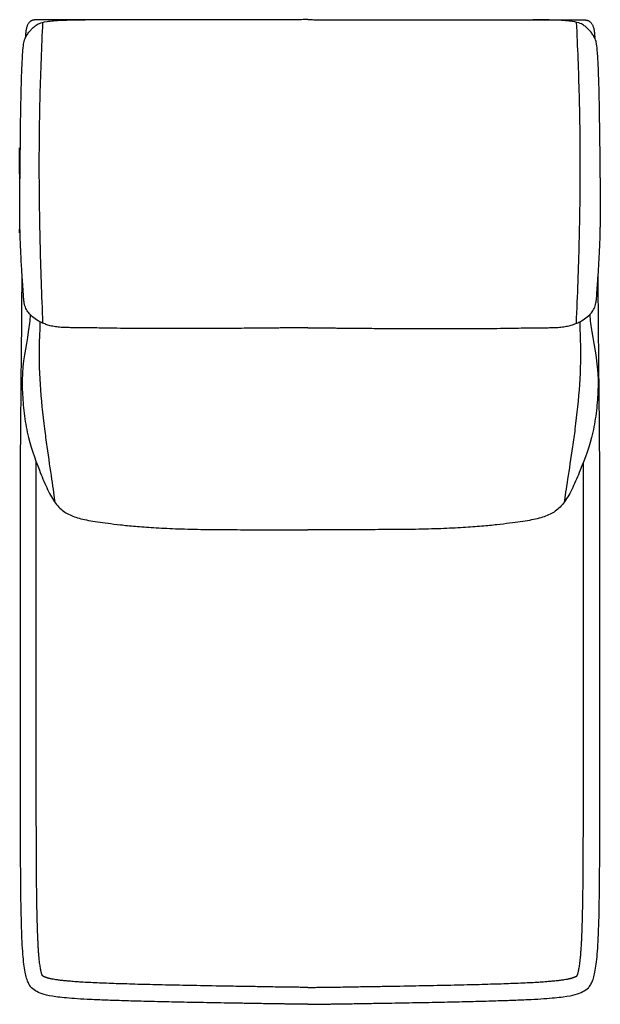
# Model space of a CAD drawing. Units: millimetres. Extents: x -24384 to 119534, y -30074 to -1470.
# Drawn here: x 19561 to 20161, y -14351 to -13334 of the extents above; entities that cross this region are included whole.
import ezdxf

# ---------------------------------------------------------------- set-up
doc = ezdxf.new("R2010")
doc.units = ezdxf.units.MM
doc.layers.add('03_LINEA FINA', color=254, linetype='Continuous', true_color=0xbebebe)

msp = doc.modelspace()

# ---------------------------------------------------------------- linework, layer by layer
at = {"layer": '03_LINEA FINA'}
for points, knots in [([(19561.5, -13466.3), (19561.6, -13457.8), (19561.8, -13435.2), (19562.4, -13406), (19563.1, -13382.1), (19564, -13366.8), (19565.2, -13355.3), (19567, -13351.9), (19569.1, -13348.3), (19571.1, -13345.7), (19572.8, -13343.8), (19574.6, -13342), (19577.1, -13339.9), (19580.5, -13337.5), (19586.7, -13335.8), (19595.4, -13334.7), (19606.8, -13334), (19618.9, -13333.9), (19628.6, -13334)], [6.954767, 6.954767, 6.954767, 6.954767, 8.403971, 11.118393, 13.832815, 16.547237, 19.261659, 24.690503, 30.863128, 37.035754, 40.122067, 43.20838, 49.381005, 55.553631, 61.726257, 64.81257, 67.898883, 74.071508, 74.071508, 74.071508, 74.071508]), ([(19858.6, -13333.7), (19857.5, -13333.7), (19855.4, -13333.7), (19851.1, -13333.7), (19843.5, -13333.8), (19832.7, -13333.8), (19819.5, -13333.8), (19801.6, -13333.8), (19783, -13333.8), (19763.4, -13333.9), (19748, -13333.9), (19731.7, -13333.9), (19714.6, -13333.9), (19699.3, -13333.9), (19686.4, -13333.9), (19676.3, -13333.9), (19665.8, -13334), (19654.9, -13334), (19643.4, -13334), (19633.4, -13334), (19625.1, -13334), (19618.7, -13334), (19612.2, -13334), (19606.6, -13334), (19602, -13334), (19598.5, -13334), (19595, -13334), (19591.4, -13334), (19588.4, -13334), (19586, -13334), (19584.1, -13334), (19582.6, -13334), (19581.3, -13334), (19580.4, -13334), (19579.5, -13334), (19578.7, -13334), (19578, -13334), (19577.6, -13334), (19577.1, -13334), (19576.8, -13334), (19576.6, -13334), (19576.6, -13334), (19576.6, -13334), (19576.5, -13334), (19576.5, -13334), (19576.5, -13334), (19576.4, -13334), (19576.4, -13334), (19576.3, -13334), (19576.2, -13334), (19576.1, -13334), (19576, -13334), (19575.9, -13334.1), (19575.7, -13334.1), (19575.6, -13334.1), (19575.4, -13334.1), (19575.2, -13334.1), (19574.9, -13334.2), (19574.6, -13334.2), (19574.2, -13334.3), (19573.8, -13334.5), (19573.3, -13334.7), (19572.8, -13334.9), (19572.4, -13335.2), (19571.9, -13335.5), (19571.3, -13335.9), (19570.6, -13336.6), (19569.9, -13337.5), (19569.3, -13338.6), (19568.7, -13339.8), (19568, -13341.6), (19567.3, -13344.2), (19566.9, -13347.9), (19566.8, -13350.8), (19566.8, -13352.3)], [98.764234, 98.764234, 98.764234, 98.764234, 100.253389, 101.787758, 104.856496, 110.993972, 117.131448, 123.268924, 135.543875, 141.681351, 147.818827, 153.956303, 160.093779, 166.231255, 169.299992, 172.36873, 175.437468, 178.506206, 181.574944, 184.643682, 186.178051, 187.71242, 189.246789, 190.781158, 191.548342, 192.315527, 193.082711, 193.849896, 194.61708, 195.000673, 195.384265, 195.767857, 195.959653, 196.151449, 196.343245, 196.535041, 196.63094, 196.726838, 196.822736, 196.918634, 196.919141, 196.919648, 196.920155, 196.920663, 196.921677, 196.922692, 196.923706, 196.924721, 196.926749, 196.928778, 196.930807, 196.934865, 196.938923, 196.942981, 196.947039, 196.951097, 196.959212, 196.967328, 196.975444, 196.98356, 196.999791, 197.016023, 197.032254, 197.048486, 197.064717, 197.080948, 197.113411, 197.145874, 197.178337, 197.2108, 197.243263, 197.308189, 197.373115, 197.438041, 197.438041, 197.438041, 197.438041]), ([(19584.9, -13647.5), (19583.7, -13618), (19582.2, -13576.5), (19581.3, -13524.5), (19581, -13486.5), (19581.2, -13449.2), (19582.2, -13399.5), (19583.6, -13362), (19584.8, -13336.4)], [0, 0, 0, 0, 85.647205, 128.470808, 171.294411, 214.118014, 256.941616, 342.588822, 342.588822, 342.588822, 342.588822]), ([(19858.6, -13333.7), (19859.6, -13333.7), (19861.7, -13333.7), (19866, -13333.7), (19873.6, -13333.8), (19884.5, -13333.8), (19897.7, -13333.8), (19915.6, -13333.8), (19934.3, -13333.8), (19954.1, -13333.9), (19969.7, -13333.9), (19986, -13333.9), (20003.4, -13333.9), (20019, -13333.9), (20032.1, -13333.9), (20042.3, -13333.9), (20053, -13334), (20064.2, -13334), (20075.9, -13334), (20086.2, -13334), (20094.7, -13334), (20101.3, -13334), (20108, -13334), (20113.8, -13334), (20118.5, -13334), (20122.1, -13334), (20125.7, -13334), (20129.4, -13334), (20132.6, -13334), (20135.1, -13334), (20137, -13334), (20138.6, -13334), (20139.9, -13334), (20140.9, -13334), (20141.8, -13334), (20142.7, -13334), (20143.3, -13334), (20143.8, -13334), (20144.3, -13334), (20144.6, -13334), (20144.8, -13334), (20144.8, -13334), (20144.8, -13334), (20144.9, -13334), (20144.9, -13334), (20144.9, -13334), (20145, -13334), (20145, -13334), (20145.1, -13334), (20145.2, -13334), (20145.3, -13334), (20145.4, -13334), (20145.6, -13334.1), (20145.7, -13334.1), (20145.8, -13334.1), (20146, -13334.1), (20146.3, -13334.1), (20146.6, -13334.2), (20146.9, -13334.2), (20147.2, -13334.3), (20147.7, -13334.5), (20148.2, -13334.7), (20148.7, -13334.9), (20149.2, -13335.2), (20149.7, -13335.5), (20150.3, -13335.9), (20151, -13336.6), (20151.7, -13337.5), (20152.4, -13338.6), (20153, -13339.8), (20153.7, -13341.6), (20154.4, -13344.2), (20154.9, -13347.9), (20155, -13350.8), (20155, -13352.3)], [98.764234, 98.764234, 98.764234, 98.764234, 100.253389, 101.787758, 104.856496, 110.993972, 117.131448, 123.268924, 135.543875, 141.681351, 147.818827, 153.956303, 160.093779, 166.231255, 169.299992, 172.36873, 175.437468, 178.506206, 181.574944, 184.643682, 186.178051, 187.71242, 189.246789, 190.781158, 191.548342, 192.315527, 193.082711, 193.849896, 194.61708, 195.000673, 195.384265, 195.767857, 195.959653, 196.151449, 196.343245, 196.535041, 196.63094, 196.726838, 196.822736, 196.918634, 196.919141, 196.919648, 196.920155, 196.920663, 196.921677, 196.922692, 196.923706, 196.924721, 196.926749, 196.928778, 196.930807, 196.934865, 196.938923, 196.942981, 196.947039, 196.951097, 196.959212, 196.967328, 196.975444, 196.98356, 196.999791, 197.016023, 197.032254, 197.048486, 197.064717, 197.080948, 197.113411, 197.145874, 197.178337, 197.2108, 197.243263, 197.308189, 197.373115, 197.438041, 197.438041, 197.438041, 197.438041]), ([(20160.5, -13466.3), (20160.4, -13457.8), (20160.1, -13435.2), (20159.6, -13406), (20158.8, -13382.1), (20157.9, -13366.8), (20156.6, -13355.3), (20154.8, -13351.9), (20152.5, -13348.3), (20150.5, -13345.7), (20148.7, -13343.8), (20146.8, -13342), (20144.3, -13339.9), (20140.8, -13337.5), (20134.3, -13335.8), (20125.3, -13334.7), (20113.5, -13334), (20101.1, -13333.9), (20091.2, -13334)], [6.954767, 6.954767, 6.954767, 6.954767, 8.403971, 11.118393, 13.832815, 16.547237, 19.261659, 24.690503, 30.863128, 37.035754, 40.122067, 43.20838, 49.381005, 55.553631, 61.726257, 64.81257, 67.898883, 74.071508, 74.071508, 74.071508, 74.071508]), ([(20136.1, -13647.5), (20137.5, -13618), (20138.9, -13576.5), (20140, -13524.5), (20140.2, -13486.5), (20140, -13449.2), (20139, -13399.5), (20137.6, -13362), (20136.3, -13336.4)], [0, 0, 0, 0, 85.647205, 128.470808, 171.294411, 214.118014, 256.941616, 342.588822, 342.588822, 342.588822, 342.588822]), ([(19858.6, -13652), (19858.4, -13652), (19858, -13652), (19857.5, -13652), (19857, -13652), (19856.6, -13652), (19856.3, -13652), (19856, -13652), (19855.7, -13652), (19855.4, -13652), (19855.2, -13652), (19855, -13652), (19854.9, -13652), (19854.7, -13652), (19854.6, -13652), (19854.5, -13652), (19854.4, -13652), (19854.3, -13652), (19854.3, -13652), (19854.2, -13652), (19854.2, -13652), (19854.1, -13652), (19854.1, -13652), (19854.1, -13652), (19854, -13652), (19854, -13652), (19854, -13652), (19854, -13652), (19854, -13652), (19854, -13652), (19853.9, -13652), (19853.6, -13652.1), (19853.1, -13652.1), (19852.4, -13652.1), (19851.6, -13652.1), (19850.6, -13652.1), (19849.3, -13652.1), (19847.8, -13652.1), (19846.3, -13652.1), (19844.2, -13652.2), (19841.7, -13652.2), (19838.8, -13652.2), (19834.9, -13652.3), (19830, -13652.3), (19824.4, -13652.4), (19818.8, -13652.4), (19813.4, -13652.5), (19806.3, -13652.5), (19797.6, -13652.6), (19787.7, -13652.7), (19778, -13652.7), (19765.6, -13652.8), (19750.9, -13652.9), (19734.7, -13652.9), (19719.7, -13652.9), (19706, -13652.9), (19693.7, -13652.9), (19679.1, -13652.8), (19664.2, -13652.7), (19650.7, -13652.5), (19640.3, -13652.3), (19631.4, -13652.2), (19623.7, -13652.1), (19617.2, -13652.1), (19610, -13651.9), (19603.3, -13651.7), (19597.6, -13651.1), (19592.4, -13650), (19587.7, -13648.6), (19583.5, -13646.9), (19578.6, -13644.4), (19573.9, -13640.9), (19569.9, -13636.6), (19567.1, -13632.4), (19565.6, -13627.6), (19565, -13622.5), (19564.6, -13617.3), (19564.2, -13611.5), (19563.9, -13605.7), (19563.4, -13599), (19562.7, -13588.8), (19562, -13575), (19561.5, -13562.5), (19561.3, -13556.3), (19561.2, -13553.9)], [0.440721, 0.440721, 0.440721, 0.440721, 0.485824, 0.539804, 0.593785, 0.620775, 0.647765, 0.674755, 0.701746, 0.728736, 0.755726, 0.769221, 0.782716, 0.796211, 0.809707, 0.816454, 0.823202, 0.829949, 0.836697, 0.843444, 0.846818, 0.850192, 0.853566, 0.856939, 0.858626, 0.860313, 0.861157, 0.862, 0.862843, 0.863265, 0.863687, 0.882223, 0.900759, 0.937832, 0.974904, 1.011976, 1.086121, 1.160266, 1.234411, 1.308555, 1.456845, 1.605135, 1.753424, 2.050003, 2.346582, 2.643161, 2.93974, 3.236319, 3.829477, 4.422635, 5.015793, 5.608951, 6.795268, 7.981584, 9.1679, 10.354216, 11.540532, 12.726848, 15.09948, 17.472113, 19.844745, 22.217377, 24.59001, 26.962642, 29.335274, 34.080539, 38.825803, 43.571068, 48.316332, 53.061597, 57.806861, 67.29739, 76.787919, 86.278448, 95.768977, 100.514242, 105.259506, 110.004771, 112.377403, 114.750035, 119.4953, 124.240564, 126.613197, 127.986742, 127.986742, 127.986742, 127.986742]), ([(19858.6, -13652), (19858.7, -13652), (19859.1, -13652), (19859.6, -13652), (19860.1, -13652), (19860.5, -13652), (19860.8, -13652), (19861.1, -13652), (19861.4, -13652), (19861.7, -13652), (19861.9, -13652), (19862.1, -13652), (19862.3, -13652), (19862.4, -13652), (19862.5, -13652), (19862.6, -13652), (19862.7, -13652), (19862.8, -13652), (19862.8, -13652), (19862.9, -13652), (19863, -13652), (19863, -13652), (19863, -13652), (19863.1, -13652), (19863.1, -13652), (19863.1, -13652), (19863.1, -13652), (19863.1, -13652), (19863.1, -13652), (19863.1, -13652), (19863.3, -13652), (19863.5, -13652.1), (19864, -13652.1), (19864.7, -13652.1), (19865.5, -13652.1), (19866.5, -13652.1), (19867.8, -13652.1), (19869.3, -13652.1), (19870.9, -13652.1), (19872.9, -13652.2), (19875.4, -13652.2), (19878.4, -13652.2), (19882.3, -13652.3), (19887.1, -13652.3), (19892.8, -13652.4), (19898.3, -13652.4), (19903.8, -13652.5), (19910.9, -13652.5), (19919.6, -13652.6), (19929.7, -13652.7), (19939.4, -13652.7), (19951.8, -13652.8), (19966.6, -13652.9), (19983.1, -13652.9), (19998.3, -13652.9), (20012.1, -13652.9), (20024.6, -13652.9), (20039.4, -13652.8), (20054.7, -13652.7), (20068.5, -13652.5), (20079.1, -13652.3), (20088.3, -13652.2), (20096.2, -13652.1), (20102.9, -13652.1), (20110.3, -13651.9), (20117.2, -13651.7), (20123.1, -13651.1), (20128.4, -13650), (20133.3, -13648.6), (20137.7, -13646.9), (20142.7, -13644.4), (20147.6, -13640.9), (20151.8, -13636.6), (20154.7, -13632.4), (20156.2, -13627.6), (20156.9, -13622.5), (20157.3, -13617.3), (20157.6, -13611.5), (20158, -13605.7), (20158.5, -13599), (20159.2, -13588.8), (20160, -13575), (20160.5, -13562.5), (20160.7, -13556.3), (20160.7, -13553.9)], [0.440721, 0.440721, 0.440721, 0.440721, 0.485824, 0.539804, 0.593785, 0.620775, 0.647765, 0.674755, 0.701746, 0.728736, 0.755726, 0.769221, 0.782716, 0.796211, 0.809707, 0.816454, 0.823202, 0.829949, 0.836697, 0.843444, 0.846818, 0.850192, 0.853566, 0.856939, 0.858626, 0.860313, 0.861157, 0.862, 0.862843, 0.863265, 0.863687, 0.882223, 0.900759, 0.937832, 0.974904, 1.011976, 1.086121, 1.160266, 1.234411, 1.308555, 1.456845, 1.605135, 1.753424, 2.050003, 2.346582, 2.643161, 2.93974, 3.236319, 3.829477, 4.422635, 5.015793, 5.608951, 6.795268, 7.981584, 9.1679, 10.354216, 11.540532, 12.726848, 15.09948, 17.472113, 19.844745, 22.217377, 24.59001, 26.962642, 29.335274, 34.080539, 38.825803, 43.571068, 48.316332, 53.061597, 57.806861, 67.29739, 76.787919, 86.278448, 95.768977, 100.514242, 105.259506, 110.004771, 112.377403, 114.750035, 119.4953, 124.240564, 126.613197, 127.986742, 127.986742, 127.986742, 127.986742]), ([(19858.6, -14351.2), (19858.4, -14351.2), (19858, -14351.2), (19857.5, -14351.2), (19857, -14351.2), (19856.6, -14351.2), (19856.4, -14351.2), (19856.1, -14351.2), (19855.8, -14351.2), (19855.6, -14351.2), (19855.4, -14351.2), (19855.3, -14351.2), (19855.1, -14351.2), (19855, -14351.2), (19854.9, -14351.2), (19854.8, -14351.2), (19854.7, -14351.2), (19854.6, -14351.2), (19854.5, -14351.2), (19854.5, -14351.2), (19854.4, -14351.2), (19854.4, -14351.2), (19854.4, -14351.2), (19854.3, -14351.2), (19854.3, -14351.2), (19854.3, -14351.2), (19854.3, -14351.2), (19854.2, -14351.2), (19854.2, -14351.2), (19854.2, -14351.2), (19854.2, -14351.2), (19854.2, -14351.2), (19854.2, -14351.2), (19854.2, -14351.2), (19854.2, -14351.2), (19854, -14351.2), (19853.6, -14351.2), (19853, -14351.2), (19852.5, -14351.2), (19851.7, -14351.1), (19850.7, -14351.1), (19849.6, -14351.1), (19848.5, -14351.1), (19847, -14351.1), (19845.1, -14351), (19842.8, -14351), (19839.9, -14351), (19836.2, -14350.9), (19831.8, -14350.8), (19827.5, -14350.8), (19823.3, -14350.7), (19817.7, -14350.6), (19810.8, -14350.5), (19802.7, -14350.4), (19794.8, -14350.2), (19784.5, -14350.1), (19772.1, -14349.9), (19757.7, -14349.6), (19743.9, -14349.3), (19730.7, -14349.1), (19718.1, -14348.8), (19701.9, -14348.5), (19683.2, -14348), (19663.1, -14347.4), (19645.3, -14346.8), (19630, -14346.1), (19617.1, -14345.3), (19606.4, -14344.4), (19595, -14343.1), (19585.3, -14341.1), (19578.3, -14338.2), (19573.8, -14335.2), (19570.7, -14331.2), (19568.8, -14327.1), (19567.2, -14321.5), (19565.8, -14314.3), (19564.6, -14305.1), (19563.7, -14293.5), (19563, -14279.4), (19562.6, -14265.2), (19562.3, -14252.2), (19562.1, -14241.7), (19562, -14230.3), (19561.9, -14218), (19561.8, -14204.8), (19561.7, -14190.6), (19561.7, -14178), (19561.6, -14167.4), (19561.6, -14159.2), (19561.6, -14150.7), (19561.6, -14142), (19561.6, -14134.5), (19561.6, -14128.3), (19561.6, -14123.6), (19561.6, -14118.9), (19561.6, -14114.1), (19561.6, -14109.2), (19561.6, -14105), (19561.6, -14101.7), (19561.6, -14099.2), (19561.6, -14096.6), (19561.6, -14094.5), (19561.6, -14092.8), (19561.6, -14091.5), (19561.6, -14090.2), (19561.6, -14088.9), (19561.6, -14087.8), (19561.6, -14086.9), (19561.6, -14086.3), (19561.6, -14085.6), (19561.6, -14085), (19561.6, -14084.3), (19561.6, -14083.5), (19561.6, -14083.2), (19561.6, -14082.8), (19561.6, -14082.4), (19561.6, -14081.9), (19561.6, -14081.5), (19561.6, -14081.1), (19561.6, -14080.6), (19561.6, -14080.1), (19561.6, -14079.3), (19561.6, -14078.5), (19561.6, -14077.6), (19561.6, -14076.5), (19561.6, -14075), (19561.6, -14073.3), (19561.6, -14071.6), (19561.6, -14069.9), (19561.6, -14068.1), (19561.6, -14065.8), (19561.6, -14063), (19561.6, -14059.5), (19561.6, -14056.1), (19561.6, -14052.7), (19561.6, -14048.1), (19561.6, -14042.4), (19561.6, -14035.5), (19561.6, -14028.6), (19561.6, -14021.8), (19561.6, -14014.9), (19561.6, -14008.1), (19561.6, -13999), (19561.6, -13987.6), (19561.6, -13973.9), (19561.6, -13960.3), (19561.6, -13946.7), (19561.6, -13933.1), (19561.6, -13914.9), (19561.6, -13896.8), (19561.6, -13878.7), (19561.6, -13865.1), (19561.6, -13851.5), (19561.6, -13840.1), (19561.6, -13834), (19561.6, -13830.3), (19561.6, -13823.4), (19561.6, -13811.8), (19561.7, -13786.7), (19562, -13752.9), (19562.3, -13719.1), (19562.7, -13675.1), (19563.1, -13637.7), (19563.3, -13597.8)], [1088.760005, 1088.760005, 1088.760005, 1088.760005, 1089.79444, 1090.828875, 1091.86331, 1092.380527, 1092.897745, 1093.414963, 1093.93218, 1094.449398, 1094.708007, 1094.966615, 1095.225224, 1095.483833, 1095.742442, 1096.00105, 1096.130355, 1096.259659, 1096.388964, 1096.518268, 1096.58292, 1096.647572, 1096.712225, 1096.776877, 1096.841529, 1096.873855, 1096.906181, 1096.938507, 1096.95467, 1096.970833, 1096.986996, 1097.003159, 1097.011241, 1097.019323, 1097.027404, 1097.035486, 1097.384924, 1097.734362, 1098.083801, 1098.433239, 1099.132116, 1099.830993, 1100.52987, 1101.228747, 1102.626501, 1104.024254, 1105.422008, 1108.217516, 1111.013023, 1113.808531, 1116.604038, 1119.399545, 1124.99056, 1130.581575, 1136.17259, 1141.763605, 1152.945635, 1164.127665, 1175.309695, 1186.491725, 1197.673755, 1208.855785, 1231.219845, 1253.583905, 1275.947965, 1298.312025, 1320.676084, 1343.040144, 1365.404204, 1410.132324, 1454.860444, 1499.588564, 1521.952624, 1544.316683, 1566.680743, 1589.044803, 1611.408863, 1633.772923, 1656.136983, 1678.501043, 1689.683073, 1700.865103, 1712.047133, 1723.229163, 1734.411192, 1745.593222, 1756.775252, 1762.366267, 1767.957282, 1773.548297, 1779.139312, 1784.730327, 1787.525835, 1790.321342, 1793.11685, 1795.912357, 1798.707865, 1801.503372, 1802.901126, 1804.29888, 1805.696633, 1807.094387, 1807.793264, 1808.492141, 1809.191018, 1809.889895, 1810.588771, 1810.93821, 1811.287648, 1811.637087, 1811.986525, 1812.335964, 1812.685402, 1813.13835, 1813.591298, 1814.044246, 1814.497193, 1814.950141, 1815.403089, 1815.856037, 1816.308985, 1817.21488, 1818.120776, 1819.026671, 1819.932567, 1821.744358, 1823.55615, 1825.367941, 1827.179732, 1828.991523, 1830.803315, 1834.426897, 1838.050479, 1841.674062, 1845.297644, 1848.921227, 1856.168392, 1863.415557, 1870.662722, 1877.909887, 1885.157052, 1892.404217, 1899.651382, 1914.145712, 1928.640042, 1943.134372, 1957.628702, 1972.123032, 1986.617361, 2015.606021, 2030.100351, 2044.594681, 2059.089011, 2073.583341, 2088.077671, 2095.324836, 2102.572001, 2146.054991, 2189.537981, 2211.279476, 2233.020971, 2254.762465, 2276.50396, 2276.50396, 2276.50396, 2276.50396]), ([(19858.6, -14351.2), (19858.7, -14351.2), (19859.1, -14351.2), (19859.6, -14351.2), (19860.1, -14351.2), (19860.5, -14351.2), (19860.7, -14351.2), (19861, -14351.2), (19861.3, -14351.2), (19861.5, -14351.2), (19861.7, -14351.2), (19861.8, -14351.2), (19862, -14351.2), (19862.1, -14351.2), (19862.2, -14351.2), (19862.4, -14351.2), (19862.4, -14351.2), (19862.5, -14351.2), (19862.6, -14351.2), (19862.6, -14351.2), (19862.7, -14351.2), (19862.7, -14351.2), (19862.8, -14351.2), (19862.8, -14351.2), (19862.8, -14351.2), (19862.8, -14351.2), (19862.9, -14351.2), (19862.9, -14351.2), (19862.9, -14351.2), (19862.9, -14351.2), (19862.9, -14351.2), (19862.9, -14351.2), (19862.9, -14351.2), (19862.9, -14351.2), (19862.9, -14351.2), (19863.1, -14351.2), (19863.5, -14351.2), (19864.1, -14351.2), (19864.6, -14351.2), (19865.4, -14351.1), (19866.4, -14351.1), (19867.5, -14351.1), (19868.7, -14351.1), (19870.2, -14351.1), (19872, -14351), (19874.3, -14351), (19877.3, -14351), (19880.9, -14350.9), (19885.3, -14350.8), (19889.6, -14350.8), (19893.9, -14350.7), (19899.5, -14350.6), (19906.4, -14350.5), (19914.5, -14350.4), (19922.4, -14350.2), (19932.8, -14350.1), (19945.3, -14349.9), (19959.8, -14349.6), (19973.7, -14349.3), (19987.1, -14349.1), (19999.9, -14348.8), (20016.3, -14348.5), (20035.3, -14348), (20055.8, -14347.4), (20074, -14346.8), (20089.7, -14346.1), (20103, -14345.3), (20114, -14344.4), (20125.8, -14343.1), (20135.8, -14341.1), (20143, -14338.2), (20147.7, -14335.2), (20150.9, -14331.2), (20152.9, -14327.1), (20154.6, -14321.5), (20156, -14314.3), (20157.2, -14305.1), (20158.2, -14293.5), (20158.9, -14279.4), (20159.4, -14265.2), (20159.7, -14252.2), (20159.8, -14241.7), (20160, -14230.3), (20160.1, -14218), (20160.2, -14204.8), (20160.3, -14190.6), (20160.3, -14178), (20160.3, -14167.4), (20160.3, -14159.2), (20160.4, -14150.7), (20160.4, -14142), (20160.4, -14134.5), (20160.4, -14128.3), (20160.4, -14123.6), (20160.4, -14118.9), (20160.4, -14114.1), (20160.4, -14109.2), (20160.4, -14105), (20160.4, -14101.7), (20160.4, -14099.2), (20160.4, -14096.6), (20160.4, -14094.5), (20160.4, -14092.8), (20160.4, -14091.5), (20160.4, -14090.2), (20160.4, -14088.9), (20160.4, -14087.8), (20160.4, -14086.9), (20160.4, -14086.3), (20160.4, -14085.6), (20160.4, -14085), (20160.4, -14084.3), (20160.4, -14083.5), (20160.4, -14083.2), (20160.4, -14082.8), (20160.4, -14082.4), (20160.4, -14081.9), (20160.4, -14081.5), (20160.4, -14081.1), (20160.4, -14080.6), (20160.4, -14080.1), (20160.4, -14079.3), (20160.4, -14078.5), (20160.4, -14077.6), (20160.4, -14076.5), (20160.4, -14075), (20160.4, -14073.3), (20160.4, -14071.6), (20160.4, -14069.9), (20160.4, -14068.1), (20160.4, -14065.8), (20160.4, -14063), (20160.4, -14059.5), (20160.4, -14056.1), (20160.4, -14052.7), (20160.4, -14048.1), (20160.4, -14042.4), (20160.4, -14035.5), (20160.4, -14028.6), (20160.4, -14021.8), (20160.4, -14014.9), (20160.4, -14008.1), (20160.4, -13999), (20160.4, -13987.6), (20160.4, -13973.9), (20160.4, -13960.3), (20160.4, -13946.7), (20160.4, -13933.1), (20160.4, -13914.9), (20160.4, -13896.8), (20160.4, -13878.7), (20160.4, -13865.1), (20160.4, -13851.5), (20160.4, -13840.1), (20160.4, -13834), (20160.4, -13830.3), (20160.4, -13823.4), (20160.4, -13811.8), (20160.2, -13786.7), (20160, -13752.9), (20159.6, -13719.1), (20159.2, -13675.1), (20158.8, -13637.7), (20158.6, -13597.8)], [1088.760005, 1088.760005, 1088.760005, 1088.760005, 1089.79444, 1090.828875, 1091.86331, 1092.380527, 1092.897745, 1093.414963, 1093.93218, 1094.449398, 1094.708007, 1094.966615, 1095.225224, 1095.483833, 1095.742442, 1096.00105, 1096.130355, 1096.259659, 1096.388964, 1096.518268, 1096.58292, 1096.647572, 1096.712225, 1096.776877, 1096.841529, 1096.873855, 1096.906181, 1096.938507, 1096.95467, 1096.970833, 1096.986996, 1097.003159, 1097.011241, 1097.019323, 1097.027404, 1097.035486, 1097.384924, 1097.734362, 1098.083801, 1098.433239, 1099.132116, 1099.830993, 1100.52987, 1101.228747, 1102.626501, 1104.024254, 1105.422008, 1108.217516, 1111.013023, 1113.808531, 1116.604038, 1119.399545, 1124.99056, 1130.581575, 1136.17259, 1141.763605, 1152.945635, 1164.127665, 1175.309695, 1186.491725, 1197.673755, 1208.855785, 1231.219845, 1253.583905, 1275.947965, 1298.312025, 1320.676084, 1343.040144, 1365.404204, 1410.132324, 1454.860444, 1499.588564, 1521.952624, 1544.316683, 1566.680743, 1589.044803, 1611.408863, 1633.772923, 1656.136983, 1678.501043, 1689.683073, 1700.865103, 1712.047133, 1723.229163, 1734.411192, 1745.593222, 1756.775252, 1762.366267, 1767.957282, 1773.548297, 1779.139312, 1784.730327, 1787.525835, 1790.321342, 1793.11685, 1795.912357, 1798.707865, 1801.503372, 1802.901126, 1804.29888, 1805.696633, 1807.094387, 1807.793264, 1808.492141, 1809.191018, 1809.889895, 1810.588771, 1810.93821, 1811.287648, 1811.637087, 1811.986525, 1812.335964, 1812.685402, 1813.13835, 1813.591298, 1814.044246, 1814.497193, 1814.950141, 1815.403089, 1815.856037, 1816.308985, 1817.21488, 1818.120776, 1819.026671, 1819.932567, 1821.744358, 1823.55615, 1825.367941, 1827.179732, 1828.991523, 1830.803315, 1834.426897, 1838.050479, 1841.674062, 1845.297644, 1848.921227, 1856.168392, 1863.415557, 1870.662722, 1877.909887, 1885.157052, 1892.404217, 1899.651382, 1914.145712, 1928.640042, 1943.134372, 1957.628702, 1972.123032, 1986.617361, 2015.606021, 2030.100351, 2044.594681, 2059.089011, 2073.583341, 2088.077671, 2095.324836, 2102.572001, 2146.054991, 2189.537981, 2211.279476, 2233.020971, 2254.762465, 2276.50396, 2276.50396, 2276.50396, 2276.50396]), ([(19571.6, -13638.4), (19571.4, -13644.4), (19568.6, -13666.8), (19563.1, -13689.7), (19563.5, -13718.9), (19564.8, -13737.5), (19569.5, -13768.1), (19578.7, -13793.4), (19588.6, -13817.7), (19596.7, -13832.8), (19605.7, -13842.2), (19615, -13846.8), (19624, -13849.5), (19631.8, -13851.1), (19641, -13852.6), (19651.8, -13854.1), (19664.4, -13855.7), (19679.8, -13857.2), (19695.5, -13858.4), (19709.9, -13859.2), (19721.7, -13859.7), (19734.4, -13860.1), (19747.8, -13860.4), (19761.5, -13860.5), (19775.3, -13860.7), (19789.2, -13860.7), (19807.4, -13860.8), (19821.1, -13860.8), (19830.6, -13860.9), (19831.8, -13860.9), (19832.7, -13860.9), (19833.3, -13860.9), (19833.8, -13860.9), (19834.1, -13860.9), (19834.4, -13860.9), (19834.6, -13860.9), (19834.7, -13860.9), (19834.8, -13860.9), (19834.8, -13860.9), (19835, -13860.9), (19835.2, -13860.9), (19835.7, -13860.9), (19836.4, -13860.9), (19837.1, -13860.9), (19838.1, -13860.9), (19839.4, -13860.9), (19841.4, -13860.9), (19843.9, -13860.9), (19846.9, -13860.9), (19849.8, -13860.9), (19852.8, -13860.9), (19855.2, -13861), (19856.9, -13861), (19857.9, -13861), (19858.3, -13861), (19858.6, -13861)], [-280.445257, -280.445257, -280.445257, -280.445257, -269.365052, -239.356089, -234.366524, -224.601252, -214.83598, -195.305437, -185.540165, -175.774893, -166.009621, -156.244349, -151.361713, -146.479077, -141.596441, -136.713806, -131.83117, -126.948534, -122.065898, -119.62458, -117.183262, -114.741944, -112.300626, -109.859308, -107.41799, -104.976672, -102.535354, -97.652718, -97.381152, -97.109585, -96.973802, -96.838018, -96.770127, -96.702235, -96.634343, -96.600398, -96.583425, -96.574938, -96.570695, -96.566452, -96.49574, -96.425029, -96.283606, -96.142183, -96.000761, -95.717915, -95.435069, -94.869378, -94.303687, -93.737996, -93.172305, -92.606614, -92.323768, -92.182345, -92.05936, -92.05936, -92.05936, -92.05936]), ([(20150, -13638.4), (20150.2, -13644.4), (20153.1, -13666.8), (20158.8, -13689.7), (20158.4, -13718.9), (20157.1, -13737.5), (20152.2, -13768.1), (20142.6, -13793.4), (20132.4, -13817.7), (20124, -13832.8), (20114.7, -13842.2), (20105.1, -13846.8), (20095.9, -13849.5), (20087.9, -13851.1), (20078.4, -13852.6), (20067.3, -13854.1), (20054.4, -13855.7), (20038.8, -13857.2), (20022.8, -13858.4), (20008.2, -13859.2), (19996.2, -13859.7), (19983.3, -13860.1), (19969.8, -13860.4), (19956, -13860.5), (19942.1, -13860.7), (19928.1, -13860.7), (19909.8, -13860.8), (19896, -13860.8), (19886.5, -13860.9), (19885.4, -13860.9), (19884.4, -13860.9), (19883.8, -13860.9), (19883.4, -13860.9), (19883, -13860.9), (19882.7, -13860.9), (19882.5, -13860.9), (19882.4, -13860.9), (19882.3, -13860.9), (19882.3, -13860.9), (19882.2, -13860.9), (19881.9, -13860.9), (19881.4, -13860.9), (19880.8, -13860.9), (19880, -13860.9), (19879, -13860.9), (19877.7, -13860.9), (19875.7, -13860.9), (19873.2, -13860.9), (19870.2, -13860.9), (19867.3, -13860.9), (19864.3, -13860.9), (19861.9, -13861), (19860.2, -13861), (19859.2, -13861), (19858.8, -13861), (19858.6, -13861)], [-280.445257, -280.445257, -280.445257, -280.445257, -269.365052, -239.356089, -234.366524, -224.601252, -214.83598, -195.305437, -185.540165, -175.774893, -166.009621, -156.244349, -151.361713, -146.479077, -141.596441, -136.713806, -131.83117, -126.948534, -122.065898, -119.62458, -117.183262, -114.741944, -112.300626, -109.859308, -107.41799, -104.976672, -102.535354, -97.652718, -97.381152, -97.109585, -96.973802, -96.838018, -96.770127, -96.702235, -96.634343, -96.600398, -96.583425, -96.574938, -96.570695, -96.566452, -96.49574, -96.425029, -96.283606, -96.142183, -96.000761, -95.717915, -95.435069, -94.869378, -94.303687, -93.737996, -93.172305, -92.606614, -92.323768, -92.182345, -92.05936, -92.05936, -92.05936, -92.05936]), ([(19581.7, -13646), (19581.7, -13652.3), (19579.5, -13688.1), (19583.2, -13732.6), (19591.4, -13794), (19595.9, -13821), (19597.2, -13832.3)], [-3.519048, -3.519048, -3.519048, -3.519048, -1.868672, 5.891144, 7.465807, 13.942262, 13.942262, 13.942262, 13.942262]), ([(20139.5, -13646), (20139.5, -13652.3), (20141.8, -13688.1), (20138, -13732.6), (20129.5, -13794), (20124.9, -13821), (20123.5, -13832.3)], [-3.519048, -3.519048, -3.519048, -3.519048, -1.868672, 5.891144, 7.465807, 13.942262, 13.942262, 13.942262, 13.942262]), ([(19858.6, -14333.7), (19857.8, -14333.7), (19856.9, -14333.7), (19855.9, -14333.7), (19855.3, -14333.7), (19854.9, -14333.7), (19854.5, -14333.7), (19854.4, -14333.7), (19854.3, -14333.7), (19853.4, -14333.7), (19851.8, -14333.7), (19848.5, -14333.6), (19844.5, -14333.6), (19839.6, -14333.5), (19833.1, -14333.4), (19824.9, -14333.3), (19812.6, -14333.1), (19797.6, -14332.8), (19775.4, -14332.5), (19749.4, -14332), (19724.1, -14331.5), (19705.2, -14331.1), (19692.4, -14330.8), (19680.3, -14330.5), (19669, -14330.1), (19658.4, -14329.8), (19648.3, -14329.4), (19639, -14329), (19630.5, -14328.6), (19623.1, -14328.2), (19616.5, -14327.7), (19610.6, -14327.2), (19605.5, -14326.7), (19601.1, -14326.2), (19597.3, -14325.7), (19594.6, -14325.2), (19592.7, -14324.8), (19591.5, -14324.5), (19590.5, -14324.3), (19589.6, -14324), (19588.8, -14323.8), (19587.8, -14323.4), (19587, -14323.1), (19586.3, -14322.8), (19585.8, -14322.6), (19585.4, -14322.3), (19585.1, -14322.1), (19584.8, -14322), (19584.6, -14321.9), (19584.5, -14321.8), (19584.4, -14321.8), (19584.4, -14321.7), (19584.4, -14321.7), (19584.4, -14321.7), (19584.3, -14321.5), (19584.2, -14321.3), (19584, -14320.9), (19583.8, -14320.4), (19583.6, -14319.7), (19583.3, -14318.7), (19582.9, -14317.2), (19582.5, -14315.5), (19582.2, -14313.3), (19581.8, -14310.9), (19581.4, -14308.1), (19581.1, -14305), (19580.7, -14301.5), (19580.4, -14297.6), (19580.1, -14293.4), (19579.9, -14288.8), (19579.6, -14283.8), (19579.4, -14278.2), (19579.1, -14269.8), (19578.8, -14258.4), (19578.5, -14243.6), (19578.3, -14227), (19578.2, -14208.4), (19578.1, -14191.6), (19578.1, -14177.2), (19578, -14165.4), (19578, -14153.3), (19578, -14140.4), (19578, -14129.4), (19578, -14120.3), (19578, -14113.2), (19578, -14107.2), (19578, -14102.2), (19578, -14098.5), (19578, -14094.8), (19578, -14091.7), (19578, -14089.2), (19578, -14087.7), (19578, -14086.4), (19578, -14085.5), (19578, -14084.7), (19578, -14084.2), (19578, -14083.9), (19578, -14083.8), (19578, -14083.7), (19578, -14083), (19578, -14081.6), (19578, -14078.8), (19578, -14073.9), (19578, -14067), (19578, -14058.7), (19578, -14047.7), (19578, -14033.9), (19578, -14011.9), (19578, -13989.9), (19578, -13967.9), (19578, -13951.5), (19578, -13935.1), (19578, -13918.7), (19578, -13905), (19578, -13894.1), (19578, -13883.1), (19578, -13869.5), (19578, -13842.6), (19578, -13811.1), (19578, -13791)], [1035.423344, 1035.423344, 1035.423344, 1035.423344, 1039.494762, 1040.512616, 1041.530471, 1042.548325, 1043.057252, 1043.311716, 1043.438948, 1043.56618, 1048.185777, 1052.805375, 1062.04457, 1071.283766, 1080.522961, 1099.001352, 1117.479742, 1149.786596, 1182.093449, 1238.018699, 1285.912114, 1307.053433, 1326.434128, 1344.136406, 1360.24214, 1374.832173, 1387.987246, 1401.018837, 1411.406888, 1420.605935, 1428.692084, 1435.739756, 1441.820935, 1447.005108, 1451.359597, 1454.951275, 1456.482471, 1457.849792, 1459.063682, 1460.13619, 1461.081222, 1461.915027, 1463.328428, 1463.954523, 1464.561402, 1465.112537, 1465.494827, 1465.804393, 1466.043788, 1466.206565, 1466.314846, 1466.314846, 1466.314846, 1466.336324, 1466.585695, 1466.808673, 1467.096386, 1467.88044, 1468.382295, 1469.517247, 1471.041731, 1472.887289, 1475.059771, 1477.564696, 1480.408103, 1483.597226, 1487.139786, 1491.045096, 1495.32288, 1499.984021, 1505.039951, 1510.502703, 1517.260233, 1530.462732, 1545.512057, 1562.519706, 1581.601766, 1602.875504, 1614.667763, 1626.460022, 1639.467793, 1652.475564, 1666.759283, 1673.901143, 1681.043003, 1688.853277, 1692.758414, 1696.663551, 1700.568688, 1704.473825, 1706.426394, 1708.378962, 1709.355246, 1710.331531, 1711.307815, 1711.795957, 1712.040028, 1712.162064, 1712.223082, 1712.284099, 1714.431523, 1716.578946, 1720.873794, 1729.463488, 1738.053183, 1746.642877, 1763.822266, 1781.001655, 1815.360432, 1832.539821, 1849.71921, 1866.898599, 1884.077988, 1901.257376, 1909.847071, 1918.436765, 1935.616154, 1952.795543, 1968.976362, 1968.976362, 1968.976362, 1968.976362]), ([(19858.6, -14333.7), (19859.3, -14333.7), (19860.2, -14333.7), (19861.3, -14333.7), (19861.8, -14333.7), (19862.3, -14333.7), (19862.6, -14333.7), (19862.7, -14333.7), (19862.8, -14333.7), (19863.7, -14333.7), (19865.3, -14333.7), (19868.6, -14333.6), (19872.6, -14333.6), (19877.5, -14333.5), (19884.1, -14333.4), (19892.2, -14333.3), (19904.6, -14333.1), (19919.7, -14332.8), (19942, -14332.5), (19968.2, -14332), (19993.8, -14331.5), (20012.9, -14331.1), (20026, -14330.8), (20038.3, -14330.5), (20049.8, -14330.1), (20060.6, -14329.8), (20070.9, -14329.4), (20080.5, -14329), (20089.2, -14328.6), (20096.8, -14328.2), (20103.6, -14327.7), (20109.6, -14327.2), (20114.9, -14326.7), (20119.5, -14326.2), (20123.4, -14325.7), (20126.2, -14325.2), (20128.1, -14324.8), (20129.3, -14324.5), (20130.4, -14324.3), (20131.4, -14324), (20132.2, -14323.8), (20133.1, -14323.4), (20134, -14323.1), (20134.7, -14322.8), (20135.2, -14322.6), (20135.7, -14322.3), (20136, -14322.1), (20136.3, -14322), (20136.5, -14321.9), (20136.6, -14321.8), (20136.7, -14321.8), (20136.7, -14321.7), (20136.7, -14321.7), (20136.7, -14321.7), (20136.8, -14321.5), (20136.9, -14321.3), (20137.1, -14320.9), (20137.3, -14320.4), (20137.6, -14319.7), (20137.9, -14318.7), (20138.2, -14317.2), (20138.6, -14315.5), (20139, -14313.3), (20139.4, -14310.9), (20139.8, -14308.1), (20140.2, -14305), (20140.5, -14301.5), (20140.8, -14297.6), (20141.1, -14293.4), (20141.4, -14288.8), (20141.7, -14283.8), (20141.9, -14278.2), (20142.2, -14269.8), (20142.5, -14258.4), (20142.8, -14243.6), (20143, -14227), (20143.1, -14208.4), (20143.2, -14191.6), (20143.3, -14177.2), (20143.3, -14165.4), (20143.3, -14153.3), (20143.3, -14140.4), (20143.3, -14129.4), (20143.3, -14120.3), (20143.3, -14113.2), (20143.3, -14107.2), (20143.3, -14102.2), (20143.3, -14098.5), (20143.3, -14094.8), (20143.3, -14091.7), (20143.3, -14089.2), (20143.3, -14087.7), (20143.3, -14086.4), (20143.3, -14085.5), (20143.3, -14084.7), (20143.3, -14084.2), (20143.3, -14083.9), (20143.3, -14083.8), (20143.3, -14083.7), (20143.3, -14083), (20143.3, -14081.6), (20143.3, -14078.8), (20143.3, -14073.9), (20143.3, -14067), (20143.3, -14058.7), (20143.3, -14047.7), (20143.3, -14033.9), (20143.3, -14011.9), (20143.3, -13989.9), (20143.3, -13967.9), (20143.3, -13951.5), (20143.3, -13935.1), (20143.3, -13918.7), (20143.3, -13905), (20143.3, -13894.1), (20143.3, -13883.1), (20143.3, -13869.5), (20143.3, -13842.6), (20143.3, -13811.1), (20143.3, -13791)], [1035.423344, 1035.423344, 1035.423344, 1035.423344, 1039.494762, 1040.512616, 1041.530471, 1042.548325, 1043.057252, 1043.311716, 1043.438948, 1043.56618, 1048.185777, 1052.805375, 1062.04457, 1071.283766, 1080.522961, 1099.001352, 1117.479742, 1149.786596, 1182.093449, 1238.018699, 1285.912114, 1307.053433, 1326.434128, 1344.136406, 1360.24214, 1374.832173, 1387.987246, 1401.018837, 1411.406888, 1420.605935, 1428.692084, 1435.739756, 1441.820935, 1447.005108, 1451.359597, 1454.951275, 1456.482471, 1457.849792, 1459.063682, 1460.13619, 1461.081222, 1461.915027, 1463.328428, 1463.954523, 1464.561402, 1465.112537, 1465.494827, 1465.804393, 1466.043788, 1466.206565, 1466.314846, 1466.314846, 1466.314846, 1466.336324, 1466.585695, 1466.808673, 1467.096386, 1467.88044, 1468.382295, 1469.517247, 1471.041731, 1472.887289, 1475.059771, 1477.564696, 1480.408103, 1483.597226, 1487.139786, 1491.045096, 1495.32288, 1499.984021, 1505.039951, 1510.502703, 1517.260233, 1530.462732, 1545.512057, 1562.519706, 1581.601766, 1602.875504, 1614.667763, 1626.460022, 1639.467793, 1652.475564, 1666.759283, 1673.901143, 1681.043003, 1688.853277, 1692.758414, 1696.663551, 1700.568688, 1704.473825, 1706.426394, 1708.378962, 1709.355246, 1710.331531, 1711.307815, 1711.795957, 1712.040028, 1712.162064, 1712.223082, 1712.284099, 1714.431523, 1716.578946, 1720.873794, 1729.463488, 1738.053183, 1746.642877, 1763.822266, 1781.001655, 1815.360432, 1832.539821, 1849.71921, 1866.898599, 1884.077988, 1901.257376, 1909.847071, 1918.436765, 1935.616154, 1952.795543, 1968.976362, 1968.976362, 1968.976362, 1968.976362])]:
    msp.add_open_spline(points, degree=3, knots=knots, dxfattribs=at)
for points in [[(19560.7, -13553.9), (19561.2, -13536.4), (19561.3, -13518.9), (19560.8, -13501.3), (19560.7, -13483.8), (19560.5, -13466.3)], [(19561.2, -13553.9), (19560.8, -13536.4), (19560.7, -13518.9), (19561.2, -13501.3), (19561.3, -13483.8), (19561.5, -13466.3)], [(20160.7, -13553.9), (20161.2, -13536.4), (20161.3, -13518.9), (20160.8, -13501.3), (20160.7, -13483.8), (20160.5, -13466.3)]]:
    msp.add_open_spline(points, degree=5, dxfattribs=at)

doc.saveas('drawing.dxf')
